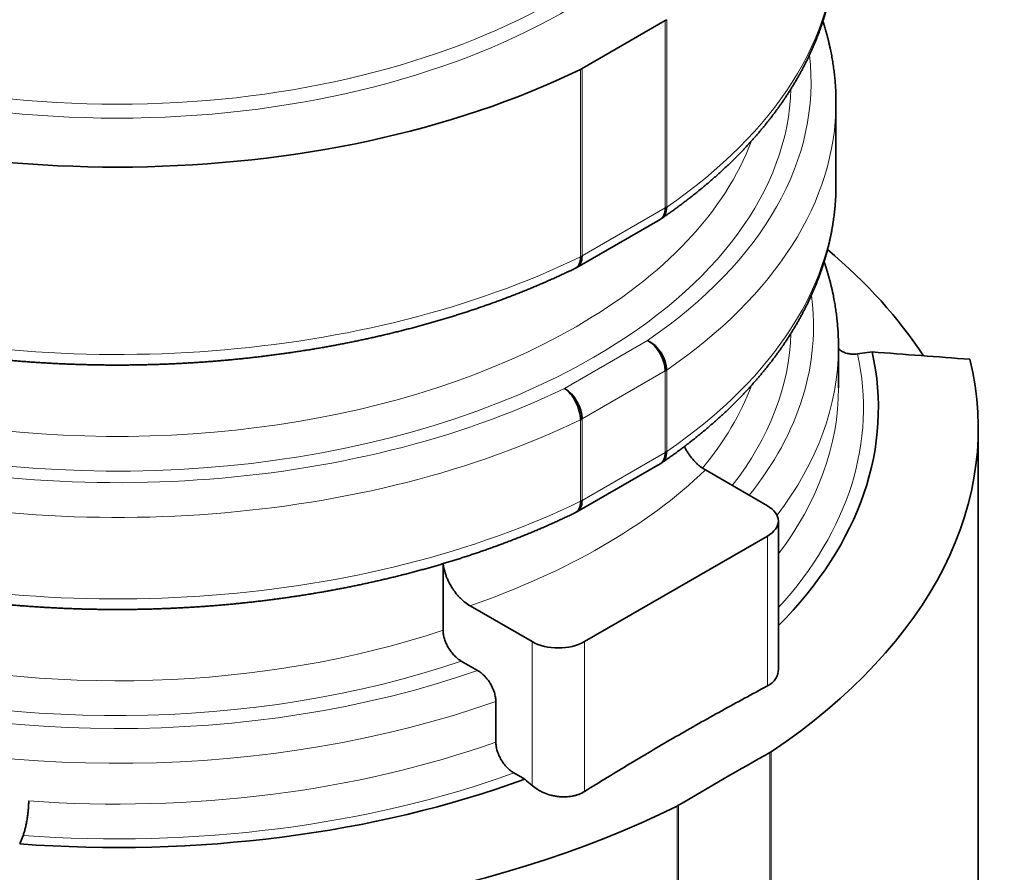
# Model space of a CAD drawing. Units: millimetres. Extents: x 10 to 533, y 10 to 409.
# Drawn here: x 507 to 533, y 346 to 369 of the extents above; entities that cross this region are included whole.
import ezdxf

# ---------------------------------------------------------------- set-up
doc = ezdxf.new("R2010")
doc.units = ezdxf.units.MM
doc.layers.add('1', color=7, linetype='Continuous', true_color=0xffffff)

msp = doc.modelspace()

# ---------------------------------------------------------------- linework, layer by layer
at = {"layer": '1', "color": 18, "linetype": 'Continuous', "lineweight": 35}
for p, q in [((521.879, 367.685), (524.128, 368.983)), ((528.745, 364.559), (528.745, 366.764)), ((528.745, 364.559), (528.745, 364.559)), ((521.74, 362.306), (523.989, 363.604)), ((528.813, 359.048), (528.813, 360.15)), ((529.327, 359.965), (529.724, 360.018)), ((532.593, 339.758), (532.593, 357.945)), ((521.74, 355.692), (523.989, 356.99)), ((526.893, 355.854), (525.212, 356.824)), ((527.186, 351.423), (527.186, 355.446)), ((521.943, 352.18), (526.893, 355.038)), ((518.118, 352.49), (518.118, 354.289)), ((520.529, 352.18), (518.848, 353.15)), ((519.054, 351.398), (518.611, 351.654)), ((519.545, 349.461), (519.545, 350.564)), ((520.035, 348.627), (520.329, 348.458)), ((506.67, 346.708), (506.761, 346.937))]:
    msp.add_line(p, q, dxfattribs=at)
at = {"layer": '1', "color": 8, "linetype": 'Continuous', "lineweight": 18}
for p, q in [((524.128, 363.913), (524.128, 368.983)), ((524.167, 369.008), (524.167, 363.937)), ((521.837, 362.592), (521.837, 367.663)), ((521.879, 367.685), (521.879, 362.615)), ((521.879, 362.615), (524.128, 363.913)), ((521.879, 362.615), (521.837, 362.59)), ((521.402, 359.032), (523.651, 360.331)), ((524.128, 359.504), (521.879, 358.206)), ((524.165, 359.583), (524.124, 359.583)), ((524.128, 357.299), (524.128, 359.504)), ((524.167, 359.528), (524.167, 357.324)), ((521.701, 358.676), (521.701, 358.738)), ((521.71, 358.659), (521.749, 358.659)), ((521.837, 355.979), (521.837, 358.183)), ((521.879, 358.206), (521.879, 356.001)), ((521.879, 356.001), (524.128, 357.299)), ((521.879, 356.001), (521.837, 355.977)), ((526.893, 350.982), (526.893, 355.038)), ((520.529, 348.286), (520.529, 352.18)), ((521.943, 352.18), (521.943, 348.124)), ((526.959, 342.014), (526.959, 349.179)), ((526.994, 349.201), (526.994, 342.036)), ((524.49, 347.753), (524.49, 340.588)), ((524.452, 340.568), (524.452, 347.733))]:
    msp.add_line(p, q, dxfattribs=at)
at = {"layer": '1', "color": 18, "linetype": 'Continuous', "lineweight": 35}
for centre, major_axis, ratio, start_param, end_param in [((509.305, 376.243), (-19.44, 0), 0.57735, 5.838587, 8.554535), ((523.651, 369.259), (-0.675, 0), 0.57735, 2.356194, 2.441039), ((521.402, 367.961), (-0.675, 0), 0.57735, 2.27135, 2.356194), ((509.305, 366.764), (19.44, 0), 0.57735, 6.28205, 6.284372), ((523.651, 364.189), (0.338, -0.585), 0.57735, 6.283185, 7.068583), ((523.651, 364.189), (-0.381, 0.557), 0.6242, 3.076418, 3.880813), ((523.651, 364.189), (-0.675, 0), 0.57735, 2.356194, 2.441039), ((509.305, 355.19), (23.288, 0), 0.57735, 0.359049, 0.600598), ((521.402, 362.89), (0.295, -0.607), 0.526347, 0.000019, 0.824369), ((521.402, 362.89), (-0.337, 0.585), 0.57735, 3.076528, 3.926991), ((521.402, 362.89), (-0.675, 0), 0.57735, 2.27135, 2.356194), ((523.651, 359.779), (-0.381, 0.557), 0.6242, 3.880813, 5.451609), ((523.651, 359.779), (0.338, -0.585), 0.57735, 0.785398, 2.356194), ((509.305, 358.496), (-20.587, 0), 0.57735, 2.62299, 3.269966), ((509.305, 360.15), (19.508, 0), 0.57735, 6.282047, 6.2844), ((509.305, 357.945), (23.288, 0), 0.57735, 5.575073, 6.423012), ((523.651, 359.779), (0.675, 0), 0.57735, 5.497787, 5.582631), ((521.402, 358.481), (-0.337, 0.585), 0.57735, 3.926991, 5.497787), ((521.402, 358.481), (0.295, -0.607), 0.526347, 0.824369, 2.395166), ((521.402, 358.481), (0.675, 0), 0.57735, 5.412943, 5.497787), ((523.651, 357.575), (0.338, -0.585), 0.57735, 6.283185, 7.068583), ((523.651, 357.575), (-0.381, 0.557), 0.6242, 3.076418, 3.880813), ((523.651, 357.575), (-0.675, 0), 0.57735, 2.356194, 2.441039), ((521.402, 356.277), (0.295, -0.607), 0.526347, 0.000019, 0.824369), ((521.402, 356.277), (-0.337, 0.585), 0.57735, 3.076528, 3.926991), ((521.402, 356.277), (-0.675, 0), 0.57735, 2.27135, 2.356194), ((526.186, 355.446), (-1, 0), 0.57735, 2.356194, 3.926991), ((521.236, 352.588), (-1, 0), 0.57735, 0.785398, 2.356194), ((509.305, 358.496), (-20.587, 0), 0.57735, 1.442423, 2.135836), ((509.305, 357.945), (23.288, 0), 0.57735, 4.572563, 5.420501)]:
    msp.add_ellipse(centre, major_axis=major_axis, ratio=ratio, start_param=start_param, end_param=end_param, dxfattribs=at)
at = {"layer": '1', "color": 8, "linetype": 'Continuous', "lineweight": 18}
for centre, major_axis, start_param, end_param in [((509.305, 376.243), (17.145, 0), 3.163486, 6.261292), ((509.305, 376.463), (-16.875, 0), 0.081289, 3.060304), ((509.305, 371.173), (-19.44, 0), 0.000026, 2.27135), ((509.305, 371.173), (-19.44, 0), 2.441039, 3.141572), ((509.305, 367.315), (-18.765, 0), 6.215322, 8.554535), ((509.305, 367.315), (-18.765, 0), 2.441039, 3.209508), ((509.305, 367.315), (18.225, 0), 3.158577, 5.497787), ((509.305, 367.315), (18.225, 0), 5.497787, 6.266299), ((509.305, 366.764), (19.44, 0), 3.14278, 5.412943), ((509.305, 366.764), (19.44, 0), 5.582631, 6.28205), ((509.305, 367.866), (-17.55, 0), 0.212548, 2.356194), ((509.305, 367.866), (-17.55, 0), 2.356194, 2.929044), ((509.305, 364.559), (-19.44, 0), 0.000026, 2.27135), ((509.305, 364.559), (-19.44, 0), 2.441039, 3.141572), ((509.305, 360.701), (-18.832, 0), 6.204933, 8.398097), ((509.305, 360.701), (-18.832, 0), 2.708611, 3.219832), ((509.305, 360.701), (18.225, 0), 3.158571, 5.248293), ((509.305, 360.701), (18.225, 0), 5.862513, 6.266232), ((509.305, 360.15), (19.508, 0), 3.141617, 5.26501), ((509.305, 360.15), (19.508, 0), 5.867269, 6.282047), ((509.305, 358.496), (20.183, 0), 5.800899, 6.409575), ((509.305, 361.252), (-17.55, 0), 0.212593, 2.096888), ((509.305, 361.252), (-17.55, 0), 2.694944, 2.92895), ((509.305, 359.048), (-19.508, 0), 2.730271, 3.141589), ((509.305, 362.334), (18.55, 0), 5.252755, 5.742819), ((509.305, 359.048), (-19.508, 0), 1.447897, 2.123417), ((509.305, 358.496), (20.183, 0), 4.586, 5.272932)]:
    msp.add_ellipse(centre, major_axis=major_axis, ratio=0.57735, start_param=start_param, end_param=end_param, dxfattribs=at)
at = {"layer": '1', "color": 18, "linetype": 'Continuous', "lineweight": 35}
for points, knots in [([(489.866, 371.173), (489.865, 371.166), (489.865, 371.131), (489.866, 371.069), (489.868, 370.985), (489.871, 370.902), (489.874, 370.819), (489.879, 370.735), (489.885, 370.652), (489.892, 370.569), (489.899, 370.485), (489.908, 370.402), (489.918, 370.319), (489.929, 370.236), (489.94, 370.153), (489.953, 370.07), (489.967, 369.986), (489.982, 369.904), (489.998, 369.821), (490.014, 369.738), (490.032, 369.655), (490.051, 369.572), (490.071, 369.49), (490.092, 369.407), (490.113, 369.325), (490.136, 369.242), (490.16, 369.16), (490.185, 369.078), (490.211, 368.996), (490.237, 368.914), (490.265, 368.832), (490.294, 368.75), (490.324, 368.668), (490.355, 368.587), (490.386, 368.505), (490.419, 368.424), (490.453, 368.343), (490.488, 368.262), (490.523, 368.181), (490.56, 368.1), (490.598, 368.02), (490.636, 367.939), (490.676, 367.859), (490.717, 367.779), (490.758, 367.699), (490.801, 367.619), (490.845, 367.54), (490.889, 367.46), (490.935, 367.381), (490.981, 367.302), (491.029, 367.223), (491.077, 367.145), (491.127, 367.067), (491.177, 366.988), (491.228, 366.91), (491.281, 366.833), (491.334, 366.755), (491.388, 366.678), (491.443, 366.601), (491.499, 366.524), (491.556, 366.448), (491.614, 366.371), (491.673, 366.295), (491.733, 366.22), (491.794, 366.144), (491.856, 366.069), (491.918, 365.994), (491.982, 365.919), (492.046, 365.845), (492.112, 365.771), (492.178, 365.697), (492.245, 365.624), (492.313, 365.551), (492.382, 365.478), (492.452, 365.405), (492.523, 365.333), (492.594, 365.261), (492.667, 365.189), (492.74, 365.118), (492.815, 365.047), (492.89, 364.976), (492.966, 364.906), (493.043, 364.836), (493.12, 364.767), (493.199, 364.697), (493.278, 364.628), (493.358, 364.56), (493.439, 364.492), (493.521, 364.424), (493.604, 364.356), (493.687, 364.289), (493.772, 364.223), (493.857, 364.156), (493.943, 364.09), (494.029, 364.025), (494.117, 363.96), (494.205, 363.895), (494.294, 363.831), (494.384, 363.767), (494.475, 363.703), (494.566, 363.64), (494.658, 363.577), (494.751, 363.515), (494.845, 363.453), (494.939, 363.391), (495.035, 363.33), (495.131, 363.27), (495.227, 363.209), (495.324, 363.149), (495.423, 363.09), (495.521, 363.031), (495.621, 362.973), (495.721, 362.914), (495.822, 362.857), (495.923, 362.8), (496.026, 362.743), (496.129, 362.687), (496.232, 362.631), (496.337, 362.575), (496.442, 362.52), (496.547, 362.466), (496.653, 362.412), (496.76, 362.358), (496.868, 362.305), (496.976, 362.253), (497.085, 362.201), (497.194, 362.149), (497.304, 362.098), (497.415, 362.047), (497.526, 361.997), (497.638, 361.947), (497.751, 361.898), (497.864, 361.849), (497.977, 361.801), (498.092, 361.753), (498.207, 361.706), (498.322, 361.659), (498.438, 361.613), (498.554, 361.567), (498.671, 361.521), (498.789, 361.477), (498.907, 361.432), (499.026, 361.389), (499.145, 361.345), (499.264, 361.303), (499.385, 361.26), (499.505, 361.219), (499.626, 361.177), (499.748, 361.137), (499.87, 361.097), (499.993, 361.057), (500.116, 361.018), (500.24, 360.979), (500.364, 360.941), (500.488, 360.904), (500.613, 360.867), (500.738, 360.83), (500.864, 360.794), (500.99, 360.759), (501.117, 360.724), (501.244, 360.69), (501.372, 360.656), (501.5, 360.623), (501.628, 360.59), (501.757, 360.558), (501.886, 360.526), (502.015, 360.495), (502.145, 360.465), (502.275, 360.435), (502.405, 360.406), (502.536, 360.377), (502.668, 360.348), (502.799, 360.321), (502.931, 360.294), (503.063, 360.267), (503.196, 360.241), (503.329, 360.215), (503.462, 360.191), (503.595, 360.166), (503.729, 360.142), (503.863, 360.119), (503.997, 360.097), (504.132, 360.074), (504.266, 360.053), (504.401, 360.032), (504.537, 360.012), (504.672, 359.992), (504.808, 359.973), (504.944, 359.954), (505.08, 359.936), (505.217, 359.918), (505.353, 359.901), (505.49, 359.885), (505.627, 359.869), (505.765, 359.854), (505.902, 359.839), (506.04, 359.825), (506.177, 359.812), (506.315, 359.799), (506.453, 359.787), (506.591, 359.775), (506.73, 359.764), (506.868, 359.753), (507.007, 359.743), (507.146, 359.734), (507.284, 359.725), (507.423, 359.717), (507.562, 359.709), (507.701, 359.702), (507.841, 359.696), (507.98, 359.69), (508.119, 359.685), (508.259, 359.68), (508.398, 359.676), (508.538, 359.672), (508.677, 359.669), (508.817, 359.667), (508.956, 359.665), (509.096, 359.664), (509.235, 359.664), (509.375, 359.664), (509.515, 359.664), (509.654, 359.665), (509.794, 359.667), (509.933, 359.669), (510.073, 359.672), (510.212, 359.676), (510.352, 359.68), (510.491, 359.685), (510.631, 359.69), (510.77, 359.696), (510.909, 359.702), (511.048, 359.709), (511.187, 359.717), (511.326, 359.725), (511.465, 359.734), (511.604, 359.743), (511.742, 359.753), (511.881, 359.764), (512.019, 359.775), (512.157, 359.787), (512.295, 359.799), (512.433, 359.812), (512.571, 359.825), (512.708, 359.839), (512.846, 359.854), (512.983, 359.869), (513.12, 359.885), (513.257, 359.901), (513.394, 359.918), (513.53, 359.936), (513.666, 359.954), (513.802, 359.973), (513.938, 359.992), (514.074, 360.012), (514.209, 360.032), (514.344, 360.053), (514.479, 360.074), (514.613, 360.096), (514.748, 360.119), (514.882, 360.142), (515.015, 360.166), (515.149, 360.19), (515.282, 360.215), (515.415, 360.241), (515.547, 360.267), (515.679, 360.293), (515.811, 360.321), (515.943, 360.348), (516.074, 360.377), (516.205, 360.405), (516.335, 360.435), (516.466, 360.465), (516.595, 360.495), (516.725, 360.526), (516.854, 360.558), (516.982, 360.59), (517.111, 360.623), (517.239, 360.656), (517.366, 360.69), (517.493, 360.724), (517.62, 360.759), (517.746, 360.794), (517.872, 360.83), (517.997, 360.867), (518.122, 360.904), (518.247, 360.941), (518.371, 360.979), (518.494, 361.018), (518.617, 361.057), (518.74, 361.096), (518.862, 361.137), (518.984, 361.177), (519.105, 361.218), (519.226, 361.26), (519.346, 361.302), (519.466, 361.345), (519.585, 361.388), (519.703, 361.432), (519.821, 361.476), (519.939, 361.521), (520.056, 361.567), (520.173, 361.612), (520.288, 361.659), (520.404, 361.705), (520.519, 361.753), (520.633, 361.8), (520.747, 361.849), (520.86, 361.898), (520.972, 361.947), (521.084, 361.997), (521.195, 362.047), (521.306, 362.097), (521.416, 362.149), (521.525, 362.2), (521.619, 362.245), (521.676, 362.273), (521.698, 362.283)], [0, 0, 0, 0, 0.000775, 0.003869, 0.006963, 0.010057, 0.013151, 0.016245, 0.01934, 0.022436, 0.025531, 0.028628, 0.031725, 0.034823, 0.037922, 0.041021, 0.044122, 0.047224, 0.050327, 0.053431, 0.056537, 0.059644, 0.062752, 0.065862, 0.068974, 0.072087, 0.075202, 0.078318, 0.081437, 0.084557, 0.087679, 0.090802, 0.093928, 0.097056, 0.100185, 0.103317, 0.10645, 0.109586, 0.112723, 0.115863, 0.119004, 0.122148, 0.125293, 0.128441, 0.131591, 0.134742, 0.137896, 0.141051, 0.144209, 0.147368, 0.150529, 0.153692, 0.156857, 0.160024, 0.163192, 0.166363, 0.169535, 0.172708, 0.175883, 0.17906, 0.182239, 0.185418, 0.1886, 0.191783, 0.194967, 0.198152, 0.201339, 0.204527, 0.207717, 0.210907, 0.214099, 0.217291, 0.220485, 0.22368, 0.226876, 0.230072, 0.23327, 0.236468, 0.239667, 0.242867, 0.246068, 0.249269, 0.252471, 0.255673, 0.258877, 0.26208, 0.265284, 0.268489, 0.271694, 0.2749, 0.278106, 0.281312, 0.284519, 0.287725, 0.290933, 0.29414, 0.297348, 0.300556, 0.303764, 0.306972, 0.31018, 0.313388, 0.316597, 0.319806, 0.323014, 0.326223, 0.329432, 0.33264, 0.335849, 0.339058, 0.342266, 0.345475, 0.348683, 0.351892, 0.3551, 0.358308, 0.361517, 0.364725, 0.367933, 0.37114, 0.374348, 0.377556, 0.380763, 0.38397, 0.387177, 0.390384, 0.393591, 0.396797, 0.400003, 0.40321, 0.406416, 0.409621, 0.412827, 0.416032, 0.419237, 0.422442, 0.425647, 0.428852, 0.432056, 0.43526, 0.438464, 0.441668, 0.444871, 0.448074, 0.451277, 0.45448, 0.457683, 0.460885, 0.464088, 0.46729, 0.470492, 0.473693, 0.476895, 0.480096, 0.483297, 0.486498, 0.489698, 0.492899, 0.496099, 0.499299, 0.502499, 0.505698, 0.508898, 0.512097, 0.515296, 0.518495, 0.521694, 0.524892, 0.528091, 0.531289, 0.534487, 0.537685, 0.540883, 0.54408, 0.547278, 0.550475, 0.553672, 0.556869, 0.560066, 0.563263, 0.566459, 0.569656, 0.572852, 0.576048, 0.579244, 0.58244, 0.585636, 0.588832, 0.592027, 0.595223, 0.598418, 0.601613, 0.604809, 0.608004, 0.611199, 0.614394, 0.617589, 0.620783, 0.623978, 0.627173, 0.630367, 0.633562, 0.636756, 0.63995, 0.643145, 0.646339, 0.649533, 0.652727, 0.655921, 0.659115, 0.662309, 0.665503, 0.668697, 0.671891, 0.675085, 0.678279, 0.681473, 0.684667, 0.687861, 0.691054, 0.694248, 0.697442, 0.700636, 0.70383, 0.707024, 0.710217, 0.713411, 0.716605, 0.719799, 0.722993, 0.726187, 0.729381, 0.732575, 0.735769, 0.738964, 0.742158, 0.745352, 0.748546, 0.751741, 0.754935, 0.75813, 0.761324, 0.764519, 0.767713, 0.770908, 0.774103, 0.777298, 0.780493, 0.783688, 0.786883, 0.790079, 0.793274, 0.79647, 0.799665, 0.802861, 0.806057, 0.809253, 0.812449, 0.815645, 0.818842, 0.822038, 0.825235, 0.828432, 0.831629, 0.834826, 0.838023, 0.84122, 0.844418, 0.847615, 0.850813, 0.854011, 0.857209, 0.860408, 0.863606, 0.866805, 0.870004, 0.873203, 0.876402, 0.879601, 0.882801, 0.886001, 0.8892, 0.892401, 0.895601, 0.898801, 0.902002, 0.905203, 0.908404, 0.911606, 0.914807, 0.918009, 0.921211, 0.924413, 0.927615, 0.930818, 0.934021, 0.937224, 0.940427, 0.943631, 0.946834, 0.950038, 0.953242, 0.956447, 0.959651, 0.962856, 0.966061, 0.969266, 0.972472, 0.975677, 0.978883, 0.982089, 0.985295, 0.988502, 0.991708, 0.994915, 0.998122, 1, 1, 1, 1]), ([(524.032, 363.632), (524.049, 363.643), (524.095, 363.675), (524.172, 363.728), (524.262, 363.792), (524.352, 363.856), (524.441, 363.921), (524.529, 363.986), (524.616, 364.051), (524.703, 364.117), (524.788, 364.183), (524.873, 364.249), (524.957, 364.316), (525.04, 364.383), (525.123, 364.451), (525.204, 364.519), (525.285, 364.587), (525.365, 364.656), (525.444, 364.725), (525.522, 364.795), (525.6, 364.864), (525.676, 364.935), (525.752, 365.005), (525.827, 365.076), (525.901, 365.147), (525.974, 365.218), (526.046, 365.29), (526.117, 365.362), (526.188, 365.435), (526.257, 365.508), (526.326, 365.581), (526.394, 365.654), (526.46, 365.728), (526.526, 365.802), (526.591, 365.876), (526.656, 365.95), (526.719, 366.025), (526.781, 366.1), (526.842, 366.176), (526.903, 366.252), (526.962, 366.327), (527.021, 366.404), (527.079, 366.48), (527.135, 366.557), (527.191, 366.634), (527.246, 366.711), (527.3, 366.789), (527.353, 366.866), (527.405, 366.944), (527.456, 367.022), (527.506, 367.101), (527.555, 367.179), (527.603, 367.258), (527.65, 367.337), (527.696, 367.416), (527.741, 367.495), (527.786, 367.575), (527.829, 367.655), (527.871, 367.735), (527.912, 367.815), (527.953, 367.895), (527.992, 367.976), (528.03, 368.056), (528.068, 368.137), (528.104, 368.218), (528.139, 368.299), (528.174, 368.38), (528.207, 368.461), (528.239, 368.543), (528.271, 368.625), (528.301, 368.706), (528.33, 368.788), (528.359, 368.87), (528.386, 368.952), (528.413, 369.034), (528.438, 369.116), (528.462, 369.199), (528.486, 369.281), (528.508, 369.364), (528.529, 369.446), (528.55, 369.529), (528.569, 369.612), (528.587, 369.695), (528.605, 369.778), (528.621, 369.861), (528.636, 369.944), (528.651, 370.027), (528.664, 370.11), (528.676, 370.193), (528.688, 370.276), (528.698, 370.359), (528.707, 370.443), (528.715, 370.526), (528.723, 370.609), (528.729, 370.693), (528.734, 370.776), (528.739, 370.859), (528.742, 370.943), (528.744, 371.026), (528.745, 371.103), (528.745, 371.151), (528.745, 371.172)], [0, 0, 0, 0, 0.005464, 0.015796, 0.026129, 0.036462, 0.046794, 0.057125, 0.067456, 0.077787, 0.088116, 0.098445, 0.108773, 0.1191, 0.129426, 0.13975, 0.150074, 0.160396, 0.170717, 0.181036, 0.191353, 0.201669, 0.211982, 0.222294, 0.232604, 0.242911, 0.253216, 0.263519, 0.273818, 0.284116, 0.29441, 0.304701, 0.314989, 0.325274, 0.335556, 0.345833, 0.356108, 0.366378, 0.376644, 0.386907, 0.397165, 0.407418, 0.417667, 0.427912, 0.438151, 0.448386, 0.458615, 0.46884, 0.479059, 0.489273, 0.499481, 0.509683, 0.51988, 0.53007, 0.540255, 0.550434, 0.560607, 0.570773, 0.580933, 0.591087, 0.601234, 0.611375, 0.621509, 0.631637, 0.641758, 0.651873, 0.661981, 0.672083, 0.682178, 0.692267, 0.702349, 0.712425, 0.722495, 0.732558, 0.742616, 0.752667, 0.762712, 0.772752, 0.782786, 0.792814, 0.802837, 0.812855, 0.822868, 0.832876, 0.842879, 0.852878, 0.862873, 0.872863, 0.88285, 0.892834, 0.902814, 0.912791, 0.922766, 0.932738, 0.942707, 0.952675, 0.962641, 0.972606, 0.98257, 0.992532, 1, 1, 1, 1]), ([(528.745, 366.778), (528.745, 366.78), (528.745, 366.81), (528.745, 366.867), (528.743, 366.951), (528.74, 367.034), (528.737, 367.117), (528.732, 367.201), (528.726, 367.284), (528.719, 367.367), (528.711, 367.451), (528.703, 367.534), (528.693, 367.617), (528.682, 367.7), (528.67, 367.784), (528.658, 367.867), (528.644, 367.95), (528.629, 368.033), (528.613, 368.115), (528.596, 368.198), (528.579, 368.281), (528.56, 368.364), (528.54, 368.446), (528.519, 368.529), (528.497, 368.611), (528.475, 368.694), (528.451, 368.776), (528.426, 368.858), (528.406, 368.922), (528.394, 368.959), (528.391, 368.968)], [0, 0, 0, 0, 0.002879, 0.04063, 0.078381, 0.116134, 0.153888, 0.191646, 0.229408, 0.267176, 0.30495, 0.342732, 0.380522, 0.418322, 0.456132, 0.493954, 0.531789, 0.569637, 0.6075, 0.645377, 0.683271, 0.721182, 0.75911, 0.797057, 0.835023, 0.873008, 0.911014, 0.949041, 0.987089, 1, 1, 1, 1]), ([(489.866, 364.559), (489.865, 364.552), (489.865, 364.518), (489.866, 364.455), (489.868, 364.372), (489.871, 364.288), (489.874, 364.205), (489.879, 364.122), (489.885, 364.038), (489.892, 363.955), (489.899, 363.872), (489.908, 363.788), (489.918, 363.705), (489.929, 363.622), (489.94, 363.539), (489.953, 363.456), (489.967, 363.373), (489.982, 363.29), (489.998, 363.207), (490.014, 363.124), (490.032, 363.041), (490.051, 362.959), (490.071, 362.876), (490.092, 362.793), (490.113, 362.711), (490.136, 362.629), (490.16, 362.546), (490.185, 362.464), (490.211, 362.382), (490.237, 362.3), (490.265, 362.218), (490.294, 362.136), (490.324, 362.055), (490.355, 361.973), (490.386, 361.892), (490.419, 361.81), (490.453, 361.729), (490.488, 361.648), (490.523, 361.567), (490.56, 361.487), (490.598, 361.406), (490.636, 361.326), (490.676, 361.245), (490.717, 361.165), (490.758, 361.085), (490.801, 361.006), (490.845, 360.926), (490.889, 360.847), (490.935, 360.768), (490.981, 360.689), (491.029, 360.61), (491.077, 360.531), (491.127, 360.453), (491.177, 360.375), (491.228, 360.297), (491.281, 360.219), (491.334, 360.142), (491.388, 360.064), (491.443, 359.987), (491.499, 359.911), (491.556, 359.834), (491.614, 359.758), (491.673, 359.682), (491.733, 359.606), (491.794, 359.531), (491.856, 359.455), (491.918, 359.38), (491.982, 359.306), (492.046, 359.231), (492.112, 359.157), (492.178, 359.084), (492.245, 359.01), (492.313, 358.937), (492.382, 358.864), (492.452, 358.791), (492.523, 358.719), (492.594, 358.647), (492.667, 358.576), (492.74, 358.504), (492.815, 358.433), (492.89, 358.363), (492.966, 358.292), (493.043, 358.223), (493.12, 358.153), (493.199, 358.084), (493.278, 358.015), (493.358, 357.946), (493.439, 357.878), (493.521, 357.81), (493.604, 357.743), (493.687, 357.676), (493.772, 357.609), (493.857, 357.543), (493.943, 357.477), (494.029, 357.411), (494.117, 357.346), (494.205, 357.281), (494.294, 357.217), (494.384, 357.153), (494.475, 357.089), (494.566, 357.026), (494.658, 356.963), (494.751, 356.901), (494.845, 356.839), (494.939, 356.778), (495.035, 356.717), (495.131, 356.656), (495.227, 356.596), (495.324, 356.536), (495.423, 356.476), (495.521, 356.417), (495.621, 356.359), (495.721, 356.301), (495.822, 356.243), (495.923, 356.186), (496.026, 356.129), (496.129, 356.073), (496.232, 356.017), (496.337, 355.962), (496.442, 355.907), (496.547, 355.852), (496.653, 355.798), (496.76, 355.745), (496.868, 355.692), (496.976, 355.639), (497.085, 355.587), (497.194, 355.535), (497.304, 355.484), (497.415, 355.433), (497.526, 355.383), (497.638, 355.333), (497.751, 355.284), (497.864, 355.235), (497.977, 355.187), (498.092, 355.139), (498.207, 355.092), (498.322, 355.045), (498.438, 354.999), (498.554, 354.953), (498.671, 354.908), (498.789, 354.863), (498.907, 354.819), (499.026, 354.775), (499.145, 354.732), (499.264, 354.689), (499.385, 354.647), (499.505, 354.605), (499.626, 354.564), (499.748, 354.523), (499.87, 354.483), (499.993, 354.443), (500.116, 354.404), (500.24, 354.366), (500.364, 354.328), (500.488, 354.29), (500.613, 354.253), (500.738, 354.217), (500.864, 354.181), (500.99, 354.145), (501.117, 354.11), (501.244, 354.076), (501.372, 354.042), (501.5, 354.009), (501.628, 353.977), (501.757, 353.944), (501.886, 353.913), (502.015, 353.882), (502.145, 353.851), (502.275, 353.821), (502.405, 353.792), (502.536, 353.763), (502.668, 353.735), (502.799, 353.707), (502.931, 353.68), (503.063, 353.653), (503.196, 353.627), (503.329, 353.602), (503.462, 353.577), (503.595, 353.553), (503.729, 353.529), (503.863, 353.506), (503.997, 353.483), (504.132, 353.461), (504.266, 353.439), (504.401, 353.418), (504.537, 353.398), (504.672, 353.378), (504.808, 353.359), (504.944, 353.34), (505.08, 353.322), (505.217, 353.305), (505.353, 353.288), (505.49, 353.271), (505.627, 353.256), (505.765, 353.24), (505.902, 353.226), (506.04, 353.212), (506.177, 353.198), (506.315, 353.185), (506.453, 353.173), (506.591, 353.161), (506.73, 353.15), (506.868, 353.14), (507.007, 353.13), (507.146, 353.12), (507.284, 353.112), (507.423, 353.103), (507.562, 353.096), (507.701, 353.089), (507.841, 353.082), (507.98, 353.076), (508.119, 353.071), (508.259, 353.066), (508.398, 353.062), (508.538, 353.059), (508.677, 353.056), (508.817, 353.053), (508.956, 353.052), (509.096, 353.051), (509.235, 353.05), (509.375, 353.05), (509.515, 353.051), (509.654, 353.052), (509.794, 353.053), (509.933, 353.056), (510.073, 353.059), (510.212, 353.062), (510.352, 353.066), (510.491, 353.071), (510.631, 353.076), (510.77, 353.082), (510.909, 353.089), (511.048, 353.096), (511.187, 353.103), (511.326, 353.112), (511.465, 353.12), (511.604, 353.13), (511.742, 353.14), (511.881, 353.15), (512.019, 353.161), (512.157, 353.173), (512.295, 353.185), (512.433, 353.198), (512.571, 353.212), (512.708, 353.226), (512.846, 353.24), (512.983, 353.256), (513.12, 353.271), (513.257, 353.288), (513.394, 353.305), (513.53, 353.322), (513.666, 353.34), (513.802, 353.359), (513.938, 353.378), (514.074, 353.398), (514.209, 353.418), (514.344, 353.439), (514.479, 353.461), (514.613, 353.483), (514.748, 353.505), (514.882, 353.529), (515.015, 353.552), (515.149, 353.577), (515.282, 353.602), (515.415, 353.627), (515.547, 353.653), (515.679, 353.68), (515.811, 353.707), (515.943, 353.735), (516.074, 353.763), (516.205, 353.792), (516.335, 353.821), (516.466, 353.851), (516.595, 353.882), (516.725, 353.913), (516.854, 353.944), (516.982, 353.976), (517.111, 354.009), (517.239, 354.042), (517.366, 354.076), (517.493, 354.11), (517.62, 354.145), (517.746, 354.181), (517.872, 354.216), (517.997, 354.253), (518.122, 354.29), (518.247, 354.327), (518.371, 354.365), (518.494, 354.404), (518.617, 354.443), (518.74, 354.483), (518.862, 354.523), (518.984, 354.564), (519.105, 354.605), (519.226, 354.647), (519.346, 354.689), (519.466, 354.732), (519.585, 354.775), (519.703, 354.819), (519.821, 354.863), (519.939, 354.908), (520.056, 354.953), (520.173, 354.999), (520.288, 355.045), (520.404, 355.092), (520.519, 355.139), (520.633, 355.187), (520.747, 355.235), (520.86, 355.284), (520.972, 355.333), (521.084, 355.383), (521.195, 355.433), (521.306, 355.484), (521.416, 355.535), (521.525, 355.587), (521.619, 355.632), (521.676, 355.659), (521.698, 355.67)], [0, 0, 0, 0, 0.000775, 0.003869, 0.006963, 0.010057, 0.013151, 0.016245, 0.01934, 0.022436, 0.025531, 0.028628, 0.031725, 0.034823, 0.037922, 0.041021, 0.044122, 0.047224, 0.050327, 0.053431, 0.056537, 0.059644, 0.062752, 0.065862, 0.068974, 0.072087, 0.075202, 0.078318, 0.081437, 0.084557, 0.087679, 0.090802, 0.093928, 0.097056, 0.100185, 0.103317, 0.10645, 0.109586, 0.112723, 0.115863, 0.119004, 0.122148, 0.125293, 0.128441, 0.131591, 0.134742, 0.137896, 0.141051, 0.144209, 0.147368, 0.150529, 0.153692, 0.156857, 0.160024, 0.163192, 0.166363, 0.169535, 0.172708, 0.175883, 0.17906, 0.182239, 0.185418, 0.1886, 0.191783, 0.194967, 0.198152, 0.201339, 0.204527, 0.207717, 0.210907, 0.214099, 0.217291, 0.220485, 0.22368, 0.226876, 0.230072, 0.23327, 0.236468, 0.239667, 0.242867, 0.246068, 0.249269, 0.252471, 0.255673, 0.258877, 0.26208, 0.265284, 0.268489, 0.271694, 0.2749, 0.278106, 0.281312, 0.284519, 0.287725, 0.290933, 0.29414, 0.297348, 0.300556, 0.303764, 0.306972, 0.31018, 0.313388, 0.316597, 0.319806, 0.323014, 0.326223, 0.329432, 0.33264, 0.335849, 0.339058, 0.342266, 0.345475, 0.348683, 0.351892, 0.3551, 0.358308, 0.361517, 0.364725, 0.367933, 0.37114, 0.374348, 0.377556, 0.380763, 0.38397, 0.387177, 0.390384, 0.393591, 0.396797, 0.400003, 0.40321, 0.406416, 0.409621, 0.412827, 0.416032, 0.419237, 0.422442, 0.425647, 0.428852, 0.432056, 0.43526, 0.438464, 0.441668, 0.444871, 0.448074, 0.451277, 0.45448, 0.457683, 0.460885, 0.464088, 0.46729, 0.470492, 0.473693, 0.476895, 0.480096, 0.483297, 0.486498, 0.489698, 0.492899, 0.496099, 0.499299, 0.502499, 0.505698, 0.508898, 0.512097, 0.515296, 0.518495, 0.521694, 0.524892, 0.528091, 0.531289, 0.534487, 0.537685, 0.540883, 0.54408, 0.547278, 0.550475, 0.553672, 0.556869, 0.560066, 0.563263, 0.566459, 0.569656, 0.572852, 0.576048, 0.579244, 0.58244, 0.585636, 0.588832, 0.592027, 0.595223, 0.598418, 0.601613, 0.604809, 0.608004, 0.611199, 0.614394, 0.617589, 0.620783, 0.623978, 0.627173, 0.630367, 0.633562, 0.636756, 0.63995, 0.643145, 0.646339, 0.649533, 0.652727, 0.655921, 0.659115, 0.662309, 0.665503, 0.668697, 0.671891, 0.675085, 0.678279, 0.681473, 0.684667, 0.687861, 0.691054, 0.694248, 0.697442, 0.700636, 0.70383, 0.707024, 0.710217, 0.713411, 0.716605, 0.719799, 0.722993, 0.726187, 0.729381, 0.732575, 0.735769, 0.738964, 0.742158, 0.745352, 0.748546, 0.751741, 0.754935, 0.75813, 0.761324, 0.764519, 0.767713, 0.770908, 0.774103, 0.777298, 0.780493, 0.783688, 0.786883, 0.790079, 0.793274, 0.79647, 0.799665, 0.802861, 0.806057, 0.809253, 0.812449, 0.815645, 0.818842, 0.822038, 0.825235, 0.828432, 0.831629, 0.834826, 0.838023, 0.84122, 0.844418, 0.847615, 0.850813, 0.854011, 0.857209, 0.860408, 0.863606, 0.866805, 0.870004, 0.873203, 0.876402, 0.879601, 0.882801, 0.886001, 0.8892, 0.892401, 0.895601, 0.898801, 0.902002, 0.905203, 0.908404, 0.911606, 0.914807, 0.918009, 0.921211, 0.924413, 0.927615, 0.930818, 0.934021, 0.937224, 0.940427, 0.943631, 0.946834, 0.950038, 0.953242, 0.956447, 0.959651, 0.962856, 0.966061, 0.969266, 0.972472, 0.975677, 0.978883, 0.982089, 0.985295, 0.988502, 0.991708, 0.994915, 0.998122, 1, 1, 1, 1]), ([(524.032, 357.018), (524.049, 357.029), (524.095, 357.061), (524.172, 357.115), (524.262, 357.178), (524.352, 357.242), (524.441, 357.307), (524.529, 357.372), (524.616, 357.437), (524.703, 357.503), (524.788, 357.569), (524.873, 357.636), (524.957, 357.703), (525.04, 357.77), (525.123, 357.837), (525.204, 357.905), (525.285, 357.974), (525.365, 358.042), (525.444, 358.112), (525.522, 358.181), (525.6, 358.251), (525.676, 358.321), (525.752, 358.391), (525.827, 358.462), (525.901, 358.533), (525.974, 358.605), (526.046, 358.677), (526.117, 358.749), (526.188, 358.821), (526.257, 358.894), (526.326, 358.967), (526.394, 359.04), (526.46, 359.114), (526.526, 359.188), (526.591, 359.262), (526.656, 359.337), (526.719, 359.412), (526.781, 359.487), (526.842, 359.562), (526.903, 359.638), (526.962, 359.714), (527.021, 359.79), (527.079, 359.867), (527.135, 359.943), (527.191, 360.02), (527.246, 360.097), (527.3, 360.175), (527.353, 360.253), (527.405, 360.33), (527.456, 360.409), (527.506, 360.487), (527.555, 360.566), (527.603, 360.644), (527.65, 360.723), (527.696, 360.802), (527.741, 360.882), (527.786, 360.961), (527.829, 361.041), (527.871, 361.121), (527.912, 361.201), (527.953, 361.282), (527.992, 361.362), (528.03, 361.443), (528.068, 361.523), (528.104, 361.604), (528.139, 361.685), (528.174, 361.767), (528.207, 361.848), (528.239, 361.929), (528.271, 362.011), (528.301, 362.093), (528.33, 362.174), (528.359, 362.256), (528.386, 362.338), (528.413, 362.421), (528.438, 362.503), (528.462, 362.585), (528.486, 362.668), (528.508, 362.75), (528.529, 362.833), (528.55, 362.915), (528.569, 362.998), (528.587, 363.081), (528.605, 363.164), (528.621, 363.247), (528.636, 363.33), (528.651, 363.413), (528.664, 363.496), (528.676, 363.579), (528.688, 363.663), (528.698, 363.746), (528.707, 363.829), (528.715, 363.912), (528.723, 363.996), (528.729, 364.079), (528.734, 364.162), (528.739, 364.246), (528.742, 364.329), (528.744, 364.413), (528.745, 364.489), (528.745, 364.538), (528.745, 364.559)], [0, 0, 0, 0, 0.005464, 0.015796, 0.026129, 0.036462, 0.046794, 0.057125, 0.067456, 0.077787, 0.088116, 0.098445, 0.108773, 0.1191, 0.129426, 0.13975, 0.150074, 0.160396, 0.170717, 0.181036, 0.191353, 0.201669, 0.211982, 0.222294, 0.232604, 0.242911, 0.253216, 0.263519, 0.273818, 0.284116, 0.29441, 0.304701, 0.314989, 0.325274, 0.335556, 0.345833, 0.356108, 0.366378, 0.376644, 0.386907, 0.397165, 0.407418, 0.417667, 0.427912, 0.438151, 0.448386, 0.458615, 0.46884, 0.479059, 0.489273, 0.499481, 0.509683, 0.51988, 0.53007, 0.540255, 0.550434, 0.560607, 0.570773, 0.580933, 0.591087, 0.601234, 0.611375, 0.621509, 0.631637, 0.641758, 0.651873, 0.661981, 0.672083, 0.682178, 0.692267, 0.702349, 0.712425, 0.722495, 0.732558, 0.742616, 0.752667, 0.762712, 0.772752, 0.782786, 0.792814, 0.802837, 0.812855, 0.822868, 0.832876, 0.842879, 0.852878, 0.862873, 0.872863, 0.88285, 0.892834, 0.902814, 0.912791, 0.922766, 0.932738, 0.942707, 0.952675, 0.962641, 0.972606, 0.98257, 0.992532, 1, 1, 1, 1]), ([(528.813, 360.164), (528.813, 360.192), (528.812, 360.247), (528.811, 360.33), (528.808, 360.414), (528.804, 360.497), (528.8, 360.581), (528.794, 360.664), (528.787, 360.748), (528.78, 360.831), (528.771, 360.915), (528.761, 360.998), (528.751, 361.081), (528.739, 361.164), (528.726, 361.248), (528.713, 361.331), (528.698, 361.414), (528.682, 361.497), (528.665, 361.58), (528.648, 361.663), (528.629, 361.746), (528.609, 361.829), (528.589, 361.911), (528.567, 361.994), (528.544, 362.076), (528.52, 362.159), (528.496, 362.241), (528.47, 362.323), (528.446, 362.397), (528.431, 362.442), (528.425, 362.461)], [0, 0, 0, 0, 0.035682, 0.071721, 0.107761, 0.143802, 0.179847, 0.215896, 0.251949, 0.288009, 0.324076, 0.360151, 0.396235, 0.432329, 0.468434, 0.504551, 0.54068, 0.576824, 0.612981, 0.649154, 0.685342, 0.721548, 0.75777, 0.794011, 0.830271, 0.866549, 0.902848, 0.939167, 0.975506, 1, 1, 1, 1]), ([(528.813, 360.101), (528.814, 360.1), (528.815, 360.099), (528.83, 360.086), (528.845, 360.075), (528.89, 360.043), (528.924, 360.024), (528.969, 360.005), (528.978, 360.002), (528.997, 359.995), (529.025, 359.985), (529.074, 359.973), (529.114, 359.966), (529.145, 359.962), (529.155, 359.961), (529.176, 359.96), (529.187, 359.959), (529.24, 359.957), (529.283, 359.959), (529.327, 359.965)], [0, 0, 0, 0, 0.009057, 0.009057, 0.119162, 0.119162, 0.339371, 0.339371, 0.394424, 0.394424, 0.449476, 0.559581, 0.669686, 0.669686, 0.724738, 0.724738, 0.77979, 0.77979, 1, 1, 1, 1]), ([(524.643, 357.458), (524.646, 357.453), (524.649, 357.447), (524.667, 357.412), (524.699, 357.354), (524.735, 357.299), (524.772, 357.244), (524.791, 357.217), (524.851, 357.138), (524.893, 357.09), (524.958, 357.022), (524.98, 357), (525.014, 356.969), (525.026, 356.959), (525.049, 356.94), (525.06, 356.93), (525.118, 356.884), (525.165, 356.852), (525.212, 356.824)], [0, 0, 0, 0, 0.020062, 0.020062, 0.128944, 0.237826, 0.237826, 0.346708, 0.346708, 0.564472, 0.564472, 0.673354, 0.673354, 0.727795, 0.727795, 0.782236, 0.782236, 1, 1, 1, 1]), ([(518.848, 353.15), (518.801, 353.177), (518.754, 353.21), (518.685, 353.265), (518.663, 353.284), (518.629, 353.315), (518.617, 353.325), (518.595, 353.347), (518.584, 353.358), (518.529, 353.415), (518.487, 353.464), (518.428, 353.541), (518.409, 353.568), (518.381, 353.61), (518.372, 353.624), (518.354, 353.652), (518.345, 353.666), (518.303, 353.737), (518.272, 353.796), (518.238, 353.871), (518.232, 353.886), (518.219, 353.916), (518.213, 353.931), (518.196, 353.977), (518.185, 354.007), (518.157, 354.098), (518.143, 354.158), (518.131, 354.232), (518.128, 354.246), (518.125, 354.271), (518.124, 354.281), (518.123, 354.29)], [0, 0, 0, 0, 0.134769, 0.134769, 0.202153, 0.202153, 0.235845, 0.235845, 0.269537, 0.269537, 0.404306, 0.404306, 0.47169, 0.47169, 0.505382, 0.505382, 0.539075, 0.539075, 0.673843, 0.673843, 0.707535, 0.707535, 0.741228, 0.741228, 0.808612, 0.808612, 0.94338, 0.94338, 0.977073, 0.977073, 1, 1, 1, 1]), ([(518.611, 351.654), (518.579, 351.672), (518.548, 351.694), (518.501, 351.731), (518.486, 351.744), (518.455, 351.772), (518.44, 351.787), (518.396, 351.833), (518.368, 351.866), (518.328, 351.918), (518.315, 351.936), (518.296, 351.964), (518.289, 351.974), (518.277, 351.993), (518.272, 352.002), (518.243, 352.05), (518.222, 352.09), (518.199, 352.14), (518.195, 352.151), (518.186, 352.171), (518.182, 352.181), (518.171, 352.212), (518.163, 352.233), (518.145, 352.294), (518.135, 352.334), (518.125, 352.394), (518.122, 352.414), (518.119, 352.452), (518.118, 352.471), (518.118, 352.49)], [0, 0, 0, 0, 0.125, 0.125, 0.1875, 0.1875, 0.25, 0.25, 0.375, 0.375, 0.4375, 0.4375, 0.46875, 0.46875, 0.5, 0.5, 0.625, 0.625, 0.65625, 0.65625, 0.6875, 0.6875, 0.75, 0.75, 0.875, 0.875, 0.9375, 0.9375, 1, 1, 1, 1]), ([(519.054, 351.398), (519.086, 351.38), (519.118, 351.358), (519.164, 351.321), (519.18, 351.308), (519.21, 351.28), (519.225, 351.266), (519.269, 351.22), (519.298, 351.187), (519.337, 351.134), (519.35, 351.116), (519.369, 351.088), (519.375, 351.079), (519.387, 351.06), (519.393, 351.05), (519.422, 351.002), (519.442, 350.963), (519.465, 350.912), (519.469, 350.902), (519.478, 350.882), (519.482, 350.871), (519.494, 350.841), (519.501, 350.82), (519.519, 350.759), (519.529, 350.719), (519.539, 350.659), (519.541, 350.639), (519.544, 350.601), (519.545, 350.582), (519.545, 350.564)], [0, 0, 0, 0, 0.125, 0.125, 0.1875, 0.1875, 0.25, 0.25, 0.375, 0.375, 0.4375, 0.4375, 0.46875, 0.46875, 0.5, 0.5, 0.625, 0.625, 0.65625, 0.65625, 0.6875, 0.6875, 0.75, 0.75, 0.875, 0.875, 0.9375, 0.9375, 1, 1, 1, 1]), ([(527.186, 351.423), (527.186, 351.38), (527.18, 351.337), (527.165, 351.285), (527.161, 351.275), (527.154, 351.254), (527.149, 351.243), (527.135, 351.213), (527.113, 351.173), (527.085, 351.137), (527.055, 351.101), (527.038, 351.084), (526.982, 351.036), (526.94, 351.007), (526.893, 350.982)], [0, 0, 0, 0, 0.24295, 0.24295, 0.306038, 0.306038, 0.369125, 0.369125, 0.4953, 0.621475, 0.621475, 0.74765, 0.74765, 1, 1, 1, 1]), ([(526.893, 350.982), (526.686, 350.872), (526.48, 350.761), (526.067, 350.537), (525.86, 350.424), (525.241, 350.081), (524.415, 349.614), (523.591, 349.128), (522.767, 348.633), (522.355, 348.381), (521.943, 348.124)], [0, 0, 0, 0, 0.125, 0.125, 0.25, 0.25, 0.5, 0.75, 0.75, 1, 1, 1, 1]), ([(520.035, 348.627), (520.003, 348.646), (519.972, 348.667), (519.926, 348.704), (519.91, 348.718), (519.88, 348.745), (519.865, 348.76), (519.82, 348.806), (519.792, 348.839), (519.753, 348.891), (519.74, 348.909), (519.721, 348.937), (519.715, 348.947), (519.703, 348.966), (519.697, 348.975), (519.669, 349.023), (519.648, 349.063), (519.625, 349.113), (519.621, 349.123), (519.613, 349.144), (519.609, 349.154), (519.597, 349.185), (519.59, 349.205), (519.571, 349.266), (519.562, 349.306), (519.552, 349.366), (519.549, 349.386), (519.546, 349.424), (519.545, 349.443), (519.545, 349.461)], [0, 0, 0, 0, 0.125, 0.125, 0.1875, 0.1875, 0.25, 0.25, 0.375, 0.375, 0.4375, 0.4375, 0.46875, 0.46875, 0.5, 0.5, 0.625, 0.625, 0.65625, 0.65625, 0.6875, 0.6875, 0.75, 0.75, 0.875, 0.875, 0.9375, 0.9375, 1, 1, 1, 1]), ([(521.943, 348.124), (521.896, 348.095), (521.845, 348.07), (521.763, 348.038), (521.734, 348.029), (521.69, 348.017), (521.675, 348.013), (521.645, 348.006), (521.63, 348.003), (521.554, 347.988), (521.491, 347.982), (521.41, 347.979), (521.393, 347.979), (521.361, 347.979), (521.344, 347.98), (521.295, 347.982), (521.229, 347.988), (521.164, 347.998), (521.099, 348.01), (521.067, 348.017), (520.971, 348.043), (520.909, 348.064), (520.819, 348.102), (520.79, 348.116), (520.747, 348.138), (520.733, 348.146), (520.705, 348.161), (520.692, 348.169), (520.625, 348.21), (520.575, 348.247), (520.529, 348.286)], [0, 0, 0, 0, 0.125, 0.125, 0.1875, 0.1875, 0.21875, 0.21875, 0.25, 0.25, 0.375, 0.375, 0.40625, 0.40625, 0.4375, 0.4375, 0.5, 0.5625, 0.5625, 0.625, 0.625, 0.75, 0.75, 0.8125, 0.8125, 0.84375, 0.84375, 0.875, 0.875, 1, 1, 1, 1]), ([(506.761, 346.937), (506.771, 346.962), (506.781, 346.99), (506.796, 347.037), (506.801, 347.054), (506.81, 347.088), (506.815, 347.106), (506.829, 347.161), (506.838, 347.2), (506.85, 347.261), (506.854, 347.282), (506.862, 347.324), (506.866, 347.346), (506.876, 347.41), (506.883, 347.454), (506.889, 347.509), (506.891, 347.52), (506.893, 347.542), (506.897, 347.575), (506.903, 347.629), (506.906, 347.671), (506.908, 347.703), (506.909, 347.713), (506.91, 347.734), (506.911, 347.744), (506.913, 347.795), (506.914, 347.833), (506.914, 347.87)], [0, 0, 0, 0, 0.125, 0.125, 0.1875, 0.1875, 0.25, 0.25, 0.375, 0.375, 0.4375, 0.4375, 0.5, 0.5, 0.625, 0.625, 0.65625, 0.65625, 0.6875, 0.75, 0.8125, 0.8125, 0.84375, 0.84375, 0.875, 0.875, 1, 1, 1, 1])]:
    msp.add_open_spline(points, degree=3, knots=knots, dxfattribs=at)
for points in [[(529.724, 360.018), (530.604, 359.952), (531.485, 359.886), (532.366, 359.819)], [(526.959, 349.179), (526.135, 348.721), (525.312, 348.246), (524.49, 347.753)], [(526.959, 349.179), (526.971, 349.186), (526.983, 349.193), (526.994, 349.201)], [(520.329, 348.458), (520.396, 348.401), (520.462, 348.343), (520.529, 348.286)], [(524.452, 347.733), (524.465, 347.739), (524.478, 347.746), (524.49, 347.753)]]:
    msp.add_open_spline(points, degree=3, dxfattribs=at)

doc.saveas('drawing.dxf')
